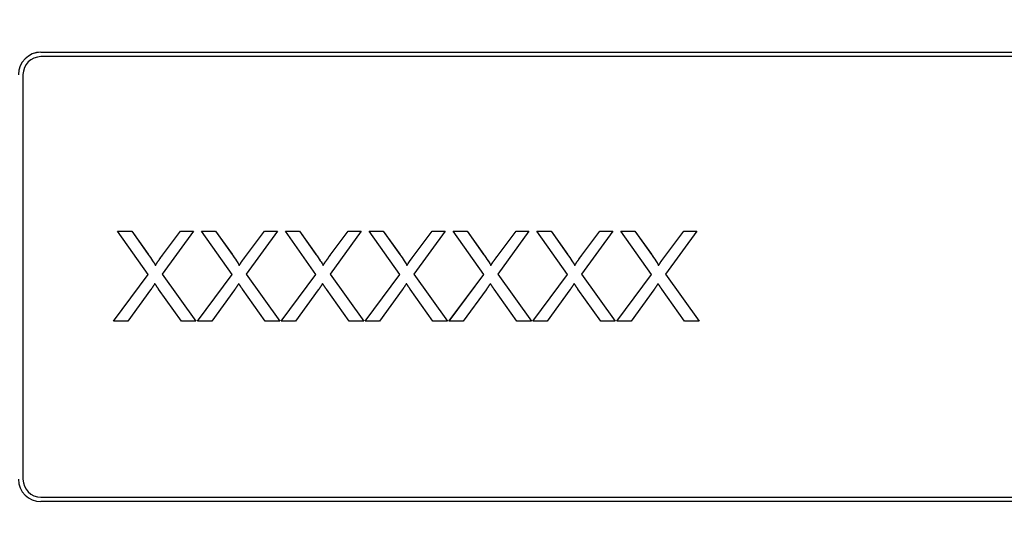
# Model space of a CAD drawing. Units: millimetres. Extents: x 222 to 2986, y 28 to 3891.
# Drawn here: x 794 to 816, y 1770 to 1781 of the extents above; entities that cross this region are included whole.
import ezdxf

# ---------------------------------------------------------------- set-up
doc = ezdxf.new("R2010")
doc.units = ezdxf.units.MM
doc.header["$LTSCALE"] = 14.285714
doc.layers.add('Dimensions(Hillmar_metric)', color=7, linetype='Continuous', lineweight=13)
doc.layers.add('Visible Edges(Hillmar_metric)', color=7, linetype='Continuous', lineweight=25)
doc.layers.add('Visible Tangent Edges(Hillmar_Metric)', color=7, linetype='Continuous', lineweight=25, true_color=0xc0c0c0)
doc.styles.add('Hillmar_metric_Dimensions', font='arial.ttf')
doc.dimstyles.new('DEFAULT-ISO-Method 1b-Hillmar_metric', dxfattribs={"dimscale": 14.285714, "dimtxt": 2, "dimasz": 2.5, "dimexe": 1, "dimexo": 1, "dimgap": 0.25, "dimtad": 1, "dimtih": 1, "dimtoh": 1, "dimrnd": 1e-08, "dimdsep": 46, "dimtxsty": 'Hillmar_metric_Dimensions', "dimcen": 0.09, "dimdle": 8, "dimclrd": 7, "dimclre": 7, "dimclrt": 7, "dimazin": 2, "dimtfac": 0.75, "dimtmove": 0, "dimatfit": 3, "dimfxl": 1, "dimtolj": 1, "dimlwd": 9, "dimlwe": 9, "dimarcsym": 0})

# ---------------------------------------------------------------- blocks, each defined once
blk = doc.blocks.new('*D30')
at = {"layer": 'Defpoints', "color": 0, "linetype": 'Continuous', "transparency": 16777216}
for p in [(1054.602, 2132.203), (394.771, 1936.203), (1054.602, 1423.199)]:
    blk.add_point(p, dxfattribs=at)
at = {"layer": 'Dimensions(Hillmar_metric)', "color": 7, "linetype": 'Continuous', "lineweight": 9, "transparency": 16777216}
for p, q in [((394.771, 1950.489), (394.771, 2146.489)), ((1054.602, 1437.484), (1054.602, 2146.489)), ((430.485, 2132.203), (1018.888, 2132.203))]:
    blk.add_line(p, q, dxfattribs=at)
at = {"layer": 'Dimensions(Hillmar_metric)', "color": 7, "linetype": 'Continuous', "transparency": 16777216}
for points in [[(430.485, 2138.155), (430.485, 2126.251), (394.771, 2132.203)], [(1018.888, 2138.155), (1018.888, 2126.251), (1054.602, 2132.203)]]:
    blk.add_solid(points, dxfattribs=at)
at = {"layer": 'Dimensions(Hillmar_metric)', "color": 7, "linetype": 'Continuous', "lineweight": 13, "transparency": 16777216, "insert": (724.686, 2154.566), "char_height": 28.57143, "attachment_point": 5, "style": 'Hillmar_metric_Dimensions'}
blk.add_mtext('\\A1;\\fArial|b0|i0;\\H28.6657;660 (MANUAL RELEASE)', dxfattribs=at)
blk = doc.blocks.new('*D32')
at = {"layer": 'Defpoints', "color": 0, "linetype": 'Continuous', "transparency": 16777216}
for p in [(724.195, 1813.23), (1054.602, 1423.199), (1054.602, 1308.913)]:
    blk.add_point(p, dxfattribs=at)
at = {"layer": 'Dimensions(Hillmar_metric)', "color": 7, "linetype": 'Continuous', "lineweight": 9, "transparency": 16777216}
for p, q in [((724.195, 1798.944), (724.195, 1294.627)), ((1054.602, 1408.913), (1054.602, 1294.627)), ((759.909, 1308.913), (1018.888, 1308.913))]:
    blk.add_line(p, q, dxfattribs=at)
at = {"layer": 'Dimensions(Hillmar_metric)', "color": 7, "linetype": 'Continuous', "transparency": 16777216}
for points in [[(759.909, 1314.865), (759.909, 1302.96), (724.195, 1308.913)], [(1018.888, 1314.865), (1018.888, 1302.96), (1054.602, 1308.913)]]:
    blk.add_solid(points, dxfattribs=at)
at = {"layer": 'Dimensions(Hillmar_metric)', "color": 7, "linetype": 'Continuous', "lineweight": 13, "transparency": 16777216, "insert": (889.399, 1327.082), "char_height": 28.5714, "attachment_point": 5, "style": 'Hillmar_metric_Dimensions'}
blk.add_mtext('\\A1;330', dxfattribs=at)

msp = doc.modelspace()

# ---------------------------------------------------------------- linework, layer by layer
at = {"layer": 'Visible Edges(Hillmar_metric)'}
for p, q in [((794.4209, 1780.4005), (831.2209, 1780.4005)), ((794.4209, 1780.3991), (831.2209, 1780.3991)), ((831.2209, 1780.3005), (794.4209, 1780.3005)), ((794.0209, 1779.9006), (794.0209, 1770.9015)), ((796.8059, 1775.4527), (796.1245, 1776.416)), ((796.1245, 1776.416), (796.4386, 1776.416)), ((796.1256, 1776.4146), (796.4386, 1776.4146)), ((796.4386, 1776.4146), (796.4386, 1776.416)), ((796.4386, 1776.416), (796.8044, 1775.9039)), ((796.4386, 1776.4146), (796.8044, 1775.9025)), ((797.812, 1776.416), (797.1184, 1775.4649)), ((797.1245, 1775.8841), (797.5239, 1776.416)), ((797.1245, 1775.8826), (797.5239, 1776.4146)), ((797.5239, 1776.4146), (797.5239, 1776.416)), ((797.5239, 1776.416), (797.812, 1776.416)), ((797.5239, 1776.4146), (797.811, 1776.4146)), ((798.6703, 1775.4527), (797.9889, 1776.416)), ((797.9889, 1776.416), (798.3029, 1776.416)), ((797.9899, 1776.4146), (798.3029, 1776.4146)), ((798.3029, 1776.4146), (798.3029, 1776.416)), ((798.3029, 1776.416), (798.6688, 1775.9039)), ((798.3029, 1776.4146), (798.6688, 1775.9025)), ((799.6764, 1776.416), (798.9828, 1775.4649)), ((798.9889, 1775.8841), (799.3883, 1776.416)), ((798.9889, 1775.8826), (799.3883, 1776.4146)), ((799.3883, 1776.4146), (799.3883, 1776.416)), ((799.3883, 1776.416), (799.6764, 1776.416)), ((799.3883, 1776.4146), (799.6753, 1776.4146)), ((800.5346, 1775.4527), (799.8532, 1776.416)), ((799.8532, 1776.416), (800.1672, 1776.416)), ((799.8542, 1776.4146), (800.1672, 1776.4146)), ((800.1672, 1776.4146), (800.1672, 1776.416)), ((800.1672, 1776.416), (800.5331, 1775.9039)), ((800.1672, 1776.4146), (800.5331, 1775.9025)), ((801.5407, 1776.416), (800.8471, 1775.4649)), ((800.8532, 1775.8841), (801.2526, 1776.416)), ((800.8532, 1775.8826), (801.2526, 1776.4146)), ((801.2526, 1776.4146), (801.2526, 1776.416)), ((801.2526, 1776.416), (801.5407, 1776.416)), ((801.2526, 1776.4146), (801.5397, 1776.4146)), ((802.3989, 1775.4527), (801.7175, 1776.416)), ((801.7175, 1776.416), (802.0316, 1776.416)), ((801.7185, 1776.4146), (802.0316, 1776.4146)), ((802.0316, 1776.4146), (802.0316, 1776.416)), ((802.0316, 1776.416), (802.3974, 1775.9039)), ((802.0316, 1776.4146), (802.3974, 1775.9025)), ((803.405, 1776.416), (802.7114, 1775.4649)), ((802.7175, 1775.8841), (803.1169, 1776.416)), ((802.7175, 1775.8826), (803.1169, 1776.4146)), ((803.1169, 1776.4146), (803.1169, 1776.416)), ((803.1169, 1776.416), (803.405, 1776.416)), ((803.1169, 1776.4146), (803.404, 1776.4146)), ((804.2633, 1775.4527), (803.5819, 1776.416)), ((803.5819, 1776.416), (803.8959, 1776.416)), ((803.5829, 1776.4146), (803.8959, 1776.4146)), ((803.8959, 1776.4146), (803.8959, 1776.416)), ((803.8959, 1776.416), (804.2617, 1775.9039)), ((803.8959, 1776.4146), (804.2617, 1775.9025)), ((805.2694, 1776.416), (804.5758, 1775.4649)), ((804.5819, 1775.8841), (804.9813, 1776.416)), ((804.5819, 1775.8826), (804.9813, 1776.4146)), ((804.9813, 1776.4146), (804.9813, 1776.416)), ((804.9813, 1776.416), (805.2694, 1776.416)), ((804.9813, 1776.4146), (805.2683, 1776.4146)), ((806.1276, 1775.4527), (805.4462, 1776.416)), ((805.4462, 1776.416), (805.7602, 1776.416)), ((805.4472, 1776.4146), (805.7602, 1776.4146)), ((805.7602, 1776.4146), (805.7602, 1776.416)), ((805.7602, 1776.416), (806.1261, 1775.9039)), ((805.7602, 1776.4146), (806.1261, 1775.9025)), ((807.1337, 1776.416), (806.4401, 1775.4649)), ((806.4462, 1775.8841), (806.8456, 1776.416)), ((806.4462, 1775.8826), (806.8456, 1776.4146)), ((806.8456, 1776.4146), (806.8456, 1776.416)), ((806.8456, 1776.416), (807.1337, 1776.416)), ((806.8456, 1776.4146), (807.1326, 1776.4146)), ((807.9919, 1775.4527), (807.3105, 1776.416)), ((807.3105, 1776.416), (807.6245, 1776.416)), ((807.3115, 1776.4146), (807.6245, 1776.4146)), ((807.6245, 1776.4146), (807.6245, 1776.416)), ((807.6245, 1776.416), (807.9904, 1775.9039)), ((807.6245, 1776.4146), (807.9904, 1775.9025)), ((808.998, 1776.416), (808.3044, 1775.4649)), ((808.3105, 1775.8841), (808.7099, 1776.416)), ((808.3105, 1775.8826), (808.7099, 1776.4146)), ((808.7099, 1776.4146), (808.7099, 1776.416)), ((808.7099, 1776.416), (808.998, 1776.416)), ((808.7099, 1776.4146), (808.997, 1776.4146)), ((797.1245, 1775.8826), (797.1245, 1775.8841)), ((798.9889, 1775.8826), (798.9889, 1775.8841)), ((800.8532, 1775.8826), (800.8532, 1775.8841)), ((802.7175, 1775.8826), (802.7175, 1775.8841)), ((804.5819, 1775.8826), (804.5819, 1775.8841)), ((806.4462, 1775.8826), (806.4462, 1775.8841)), ((808.3105, 1775.8826), (808.3105, 1775.8841)), ((796.9645, 1775.6571), (796.9645, 1775.6585)), ((798.8288, 1775.6571), (798.8288, 1775.6585)), ((800.6931, 1775.6571), (800.6931, 1775.6585)), ((802.5575, 1775.6571), (802.5575, 1775.6585)), ((804.4218, 1775.6571), (804.4218, 1775.6585)), ((806.2861, 1775.6571), (806.2861, 1775.6585)), ((808.1505, 1775.6571), (808.1505, 1775.6585)), ((796.0331, 1774.4162), (796.8059, 1775.4527)), ((796.0341, 1774.4162), (796.8059, 1775.4513)), ((796.8059, 1775.4513), (796.8059, 1775.4527)), ((797.1184, 1775.4635), (797.1184, 1775.4649)), ((797.1184, 1775.4649), (797.8669, 1774.4162)), ((797.1184, 1775.4635), (797.8659, 1774.4162)), ((797.8974, 1774.4162), (798.6703, 1775.4527)), ((797.8985, 1774.4162), (798.6703, 1775.4513)), ((798.6703, 1775.4513), (798.6703, 1775.4527)), ((798.9828, 1775.4635), (798.9828, 1775.4649)), ((798.9828, 1775.4649), (799.7313, 1774.4162)), ((798.9828, 1775.4635), (799.7302, 1774.4162)), ((799.7617, 1774.4162), (800.5346, 1775.4527)), ((799.7628, 1774.4162), (800.5346, 1775.4513)), ((800.5346, 1775.4513), (800.5346, 1775.4527)), ((800.8471, 1775.4635), (800.8471, 1775.4649)), ((800.8471, 1775.4649), (801.5956, 1774.4162)), ((800.8471, 1775.4635), (801.5946, 1774.4162)), ((801.6261, 1774.4162), (802.3989, 1775.4527)), ((801.6271, 1774.4162), (802.3989, 1775.4513)), ((802.3989, 1775.4513), (802.3989, 1775.4527)), ((802.7114, 1775.4635), (802.7114, 1775.4649)), ((802.7114, 1775.4649), (803.4599, 1774.4162)), ((802.7114, 1775.4635), (803.4589, 1774.4162)), ((803.4904, 1774.4162), (804.2633, 1775.4527)), ((803.4915, 1774.4162), (804.2633, 1775.4513)), ((804.2633, 1775.4513), (804.2633, 1775.4527)), ((804.5758, 1775.4635), (804.5758, 1775.4649)), ((804.5758, 1775.4649), (805.3242, 1774.4162)), ((804.5758, 1775.4635), (805.3232, 1774.4162)), ((805.3547, 1774.4162), (806.1276, 1775.4527)), ((805.3558, 1774.4162), (806.1276, 1775.4513)), ((806.1276, 1775.4513), (806.1276, 1775.4527)), ((806.4401, 1775.4635), (806.4401, 1775.4649)), ((806.4401, 1775.4649), (807.1886, 1774.4162)), ((806.4401, 1775.4635), (807.1875, 1774.4162)), ((807.2191, 1774.4162), (807.9919, 1775.4527)), ((807.2201, 1774.4162), (807.9919, 1775.4513)), ((807.9919, 1775.4513), (807.9919, 1775.4527)), ((808.3044, 1775.4635), (808.3044, 1775.4649)), ((808.3044, 1775.4649), (809.0529, 1774.4162)), ((808.3044, 1775.4635), (809.0519, 1774.4162)), ((796.8578, 1775.1098), (796.3517, 1774.4162)), ((797.5422, 1774.4162), (797.0361, 1775.1296)), ((798.7221, 1775.1098), (798.216, 1774.4162)), ((799.4066, 1774.4162), (798.9005, 1775.1296)), ((800.5864, 1775.1098), (800.0803, 1774.4162)), ((801.2709, 1774.4162), (800.7648, 1775.1296)), ((802.4508, 1775.1098), (801.9447, 1774.4162)), ((803.1352, 1774.4162), (802.6291, 1775.1296)), ((804.3151, 1775.1098), (803.809, 1774.4162)), ((804.9995, 1774.4162), (804.4934, 1775.1296)), ((806.1794, 1775.1098), (805.6733, 1774.4162)), ((806.8639, 1774.4162), (806.3578, 1775.1296)), ((808.0438, 1775.1098), (807.5377, 1774.4162)), ((808.7282, 1774.4162), (808.2221, 1775.1296)), ((796.3517, 1774.4162), (796.0331, 1774.4162)), ((797.8669, 1774.4162), (797.5422, 1774.4162)), ((798.216, 1774.4162), (797.8974, 1774.4162)), ((799.7313, 1774.4162), (799.4066, 1774.4162)), ((800.0803, 1774.4162), (799.7617, 1774.4162)), ((801.5956, 1774.4162), (801.2709, 1774.4162)), ((801.9447, 1774.4162), (801.6261, 1774.4162)), ((803.4599, 1774.4162), (803.1352, 1774.4162)), ((803.809, 1774.4162), (803.4904, 1774.4162)), ((805.3242, 1774.4162), (804.9995, 1774.4162)), ((805.6733, 1774.4162), (805.3547, 1774.4162)), ((807.1886, 1774.4162), (806.8639, 1774.4162)), ((807.5377, 1774.4162), (807.2191, 1774.4162)), ((809.0529, 1774.4162), (808.7282, 1774.4162)), ((794.0209, 1770.9001), (794.0209, 1770.9015)), ((794.4209, 1770.5015), (831.2209, 1770.5015)), ((794.4209, 1770.5001), (831.2209, 1770.5001)), ((831.2209, 1770.4016), (794.4209, 1770.4016))]:
    msp.add_line(p, q, dxfattribs=at)
for centre, major_axis, start_param, end_param in [((794.4209, 1779.9006), (-0.5, 0), 4.712389, 6.2831853), ((794.4209, 1779.8992), (-0.5, 0), 4.712389, 6.2831853), ((794.4209, 1779.9006), (-0.4, 0), 4.712389, 6.2831853), ((794.4209, 1770.9015), (-0.5, 0), 0, 1.5707963), ((794.4209, 1770.9015), (-0.4, 0), 0, 1.5707963), ((794.4209, 1770.9001), (-0.4, 0), 0, 1.5707963)]:
    msp.add_ellipse(centre, major_axis=major_axis, ratio=0.9998979, start_param=start_param, end_param=end_param, dxfattribs=at)
for points in [[(796.8044, 1775.9039), (796.9188, 1775.7454), (796.9645, 1775.6585)], [(796.9645, 1775.6585), (797.0316, 1775.7652), (797.1245, 1775.8841)], [(798.6688, 1775.9039), (798.7831, 1775.7454), (798.8288, 1775.6585)], [(798.8288, 1775.6585), (798.8959, 1775.7652), (798.9889, 1775.8841)], [(800.5331, 1775.9039), (800.6474, 1775.7454), (800.6931, 1775.6585)], [(800.6931, 1775.6585), (800.7602, 1775.7652), (800.8532, 1775.8841)], [(802.3974, 1775.9039), (802.5117, 1775.7454), (802.5575, 1775.6585)], [(802.5575, 1775.6585), (802.6245, 1775.7652), (802.7175, 1775.8841)], [(804.2617, 1775.9039), (804.3761, 1775.7454), (804.4218, 1775.6585)], [(804.4218, 1775.6585), (804.4889, 1775.7652), (804.5819, 1775.8841)], [(806.1261, 1775.9039), (806.2404, 1775.7454), (806.2861, 1775.6585)], [(806.2861, 1775.6585), (806.3532, 1775.7652), (806.4462, 1775.8841)], [(807.9904, 1775.9039), (808.1047, 1775.7454), (808.1505, 1775.6585)], [(808.1505, 1775.6585), (808.2175, 1775.7652), (808.3105, 1775.8841)], [(796.9523, 1775.253), (796.8867, 1775.1509), (796.8578, 1775.1098)], [(797.0361, 1775.1296), (796.9934, 1775.1905), (796.9523, 1775.253)], [(798.8166, 1775.253), (798.7511, 1775.1509), (798.7221, 1775.1098)], [(798.9005, 1775.1296), (798.8578, 1775.1905), (798.8166, 1775.253)], [(800.6809, 1775.253), (800.6154, 1775.1509), (800.5864, 1775.1098)], [(800.7648, 1775.1296), (800.7221, 1775.1905), (800.6809, 1775.253)], [(802.5453, 1775.253), (802.4797, 1775.1509), (802.4508, 1775.1098)], [(802.6291, 1775.1296), (802.5864, 1775.1905), (802.5453, 1775.253)], [(804.4096, 1775.253), (804.3441, 1775.1509), (804.3151, 1775.1098)], [(804.4934, 1775.1296), (804.4508, 1775.1905), (804.4096, 1775.253)], [(806.2739, 1775.253), (806.2084, 1775.1509), (806.1794, 1775.1098)], [(806.3578, 1775.1296), (806.3151, 1775.1905), (806.2739, 1775.253)], [(808.1383, 1775.253), (808.0727, 1775.1509), (808.0438, 1775.1098)], [(808.2221, 1775.1296), (808.1794, 1775.1905), (808.1383, 1775.253)]]:
    msp.add_open_spline(points, degree=2, dxfattribs=at)
for points, knots in [([(796.8044, 1775.9025), (796.8369, 1775.8575), (796.8712, 1775.8084), (796.9227, 1775.7295), (796.9464, 1775.6914), (796.9645, 1775.6571)], [-0.028425051, -0.028425051, -0.028425051, -0.028425051, -0.011656742, -0.011656742, 0, 0, 0, 0]), ([(796.9645, 1775.6571), (796.9879, 1775.6943), (797.0126, 1775.731), (797.0659, 1775.806), (797.0949, 1775.8448), (797.1245, 1775.8826)], [-0.027608006, -0.027608006, -0.027608006, -0.027608006, -0.014427709, -0.014427709, 0, 0, 0, 0]), ([(798.6688, 1775.9025), (798.7012, 1775.8575), (798.7356, 1775.8084), (798.787, 1775.7295), (798.8107, 1775.6914), (798.8288, 1775.6571)], [-0.028425051, -0.028425051, -0.028425051, -0.028425051, -0.011656742, -0.011656742, 0, 0, 0, 0]), ([(798.8288, 1775.6571), (798.8522, 1775.6943), (798.8769, 1775.731), (798.9302, 1775.806), (798.9592, 1775.8448), (798.9889, 1775.8826)], [-0.027608006, -0.027608006, -0.027608006, -0.027608006, -0.014427709, -0.014427709, 0, 0, 0, 0]), ([(800.5331, 1775.9025), (800.5655, 1775.8575), (800.5999, 1775.8084), (800.6514, 1775.7295), (800.675, 1775.6914), (800.6931, 1775.6571)], [-0.028425051, -0.028425051, -0.028425051, -0.028425051, -0.011656742, -0.011656742, 0, 0, 0, 0]), ([(800.6931, 1775.6571), (800.7165, 1775.6943), (800.7413, 1775.731), (800.7945, 1775.806), (800.8236, 1775.8448), (800.8532, 1775.8826)], [-0.027608006, -0.027608006, -0.027608006, -0.027608006, -0.014427709, -0.014427709, 0, 0, 0, 0]), ([(802.3974, 1775.9025), (802.4298, 1775.8575), (802.4642, 1775.8084), (802.5157, 1775.7295), (802.5394, 1775.6914), (802.5575, 1775.6571)], [-0.028425051, -0.028425051, -0.028425051, -0.028425051, -0.011656742, -0.011656742, 0, 0, 0, 0]), ([(802.5575, 1775.6571), (802.5809, 1775.6943), (802.6056, 1775.731), (802.6589, 1775.806), (802.6879, 1775.8448), (802.7175, 1775.8826)], [-0.027608006, -0.027608006, -0.027608006, -0.027608006, -0.014427709, -0.014427709, 0, 0, 0, 0]), ([(804.2617, 1775.9025), (804.2942, 1775.8575), (804.3286, 1775.8084), (804.38, 1775.7295), (804.4037, 1775.6914), (804.4218, 1775.6571)], [-0.028425051, -0.028425051, -0.028425051, -0.028425051, -0.011656742, -0.011656742, 0, 0, 0, 0]), ([(804.4218, 1775.6571), (804.4452, 1775.6943), (804.4699, 1775.731), (804.5232, 1775.806), (804.5522, 1775.8448), (804.5819, 1775.8826)], [-0.027608006, -0.027608006, -0.027608006, -0.027608006, -0.014427709, -0.014427709, 0, 0, 0, 0]), ([(806.1261, 1775.9025), (806.1585, 1775.8575), (806.1929, 1775.8084), (806.2443, 1775.7295), (806.268, 1775.6914), (806.2861, 1775.6571)], [-0.028425051, -0.028425051, -0.028425051, -0.028425051, -0.011656742, -0.011656742, 0, 0, 0, 0]), ([(806.2861, 1775.6571), (806.3095, 1775.6943), (806.3343, 1775.731), (806.3875, 1775.806), (806.4166, 1775.8448), (806.4462, 1775.8826)], [-0.027608006, -0.027608006, -0.027608006, -0.027608006, -0.014427709, -0.014427709, 0, 0, 0, 0]), ([(807.9904, 1775.9025), (808.0228, 1775.8575), (808.0572, 1775.8084), (808.1087, 1775.7295), (808.1324, 1775.6914), (808.1505, 1775.6571)], [-0.028425051, -0.028425051, -0.028425051, -0.028425051, -0.011656742, -0.011656742, 0, 0, 0, 0]), ([(808.1505, 1775.6571), (808.1738, 1775.6943), (808.1986, 1775.731), (808.2518, 1775.806), (808.2809, 1775.8448), (808.3105, 1775.8826)], [-0.027608006, -0.027608006, -0.027608006, -0.027608006, -0.014427709, -0.014427709, 0, 0, 0, 0])]:
    msp.add_open_spline(points, degree=3, knots=knots, dxfattribs=at)
at = {"layer": 'Visible Tangent Edges(Hillmar_Metric)'}
for p, q in [((794.4209, 1780.3991), (794.4209, 1780.4005)), ((796.8044, 1775.9025), (796.8044, 1775.9039)), ((798.6688, 1775.9025), (798.6688, 1775.9039)), ((800.5331, 1775.9025), (800.5331, 1775.9039)), ((802.3974, 1775.9025), (802.3974, 1775.9039)), ((804.2617, 1775.9025), (804.2617, 1775.9039)), ((806.1261, 1775.9025), (806.1261, 1775.9039)), ((807.9904, 1775.9025), (807.9904, 1775.9039)), ((794.4209, 1770.5001), (794.4209, 1770.5015))]:
    msp.add_line(p, q, dxfattribs=at)

# ---------------------------------------------------------------- dimensions: what is measured, and where the dimension line sits
at = {"layer": 'Dimensions(Hillmar_metric)', "color": 7, "linetype": 'Continuous', "lineweight": 13}
dim = msp.add_linear_dim(base=(1054.602, 2132.203), p1=(394.7709, 1936.203), p2=(1054.602, 1423.1986), angle=180, text='\\fArial|b0|i0;\\H28.6657;<> (MANUAL RELEASE)', dimstyle='DEFAULT-ISO-Method 1b-Hillmar_metric', override={"dimgap": 0.25, "dimtih": 0, "dimtoh": 0, "dimdec": 0, "dimtol": 0, "dimlim": 0, "dimtp": 0, "dimtm": 0, "dimtdec": 2, "dimtofl": 0, "dimatfit": 1}, dxfattribs=at)
dim.commit()
dim.dimension.update_dxf_attribs({"geometry": '*D30', "text_midpoint": (724.6864, 2132.203), "dimtype": 160})
dim = msp.add_linear_dim(base=(1054.602, 1308.9129), p1=(724.1952, 1813.2302), p2=(1054.602, 1423.1986), angle=180, dimstyle='DEFAULT-ISO-Method 1b-Hillmar_metric', override={"dimgap": 0.25, "dimtih": 0, "dimtoh": 0, "dimdec": 0, "dimtol": 0, "dimlim": 0, "dimtp": 0, "dimtm": 0, "dimtdec": 2, "dimtofl": 0, "dimatfit": 1}, dxfattribs=at)
dim.commit()
dim.dimension.update_dxf_attribs({"geometry": '*D32', "text_midpoint": (889.3986, 1308.9129), "dimtype": 160})

doc.saveas('drawing.dxf')
